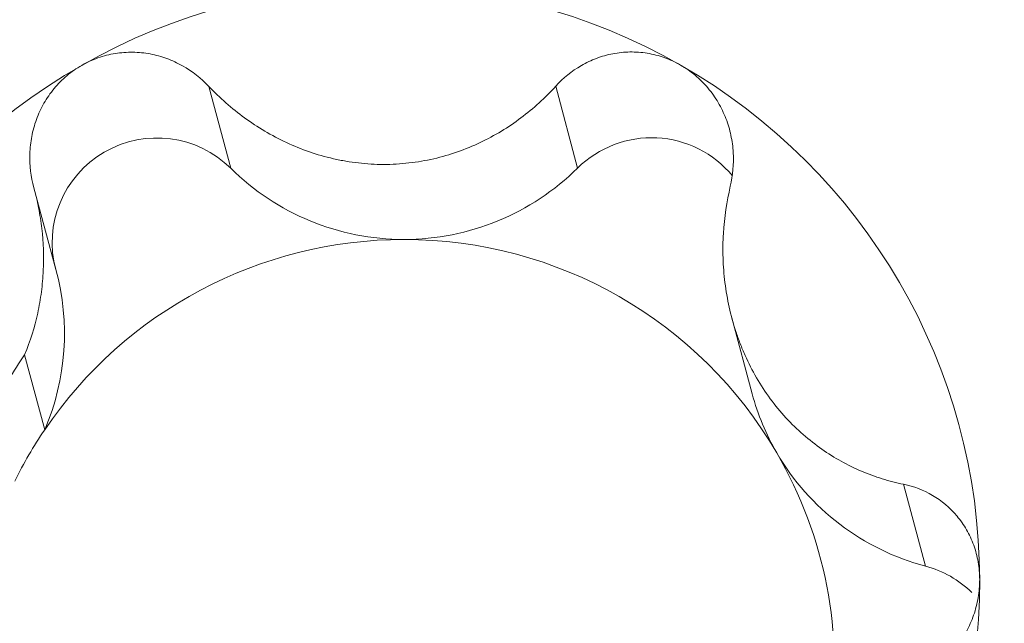
# Model space of a CAD drawing. Units: millimetres. Extents: x -15 to 95, y -11 to 58.
# Drawn here: x 57 to 60, y 17 to 19 of the extents above; entities that cross this region are included whole.
import ezdxf

# ---------------------------------------------------------------- set-up
doc = ezdxf.new("R2010")
doc.units = ezdxf.units.MM
for name, color, linetype in [('1', 4, 'Continuous'), ('2', 7, 'Continuous'), ('SK2', 7, 'Continuous')]:
    doc.layers.add(name, color=color, linetype=linetype)
doc.styles.add('iso_b_vert', font='simplex.shx')
doc.dimstyles.get("Standard").update_dxf_attribs({"dimtxt": 0.18, "dimasz": 0.18, "dimexe": 0.18, "dimexo": 0.0625, "dimgap": 0.09, "dimtad": 1, "dimzin": 0, "dimdsep": 52, "dimtxsty": 'Standard', "dimcen": 0.09, "dimadec": 0, "dimazin": 0, "dimtfac": 1, "dimtdec": 4, "dimtofl": 0, "dimtmove": 0, "dimatfit": 3, "dimfxl": 1, "dimtolj": 1, "dimtzin": 0, "dimarcsym": 0})

# ---------------------------------------------------------------- blocks, each defined once
blk = doc.blocks.new('_U1')
at = {"layer": '2', "lineweight": 13}
for p, q in [((0, 9.5875), (0, 55.058882)), ((65.930364, 14.7127), (65.930364, 55.058882)), ((0, 51.883882), (3.174997, 52.734621)), ((3.174997, 52.734621), (3.175003, 51.033144)), ((65.930364, 51.883882), (62.755361, 52.734621)), ((62.755367, 51.033144), (62.755361, 52.734621)), ((0, 51.883882), (65.930364, 51.883882)), ((0, 51.883882), (3.175003, 51.033144)), ((65.930364, 51.883882), (62.755367, 51.033144))]:
    blk.add_line(p, q, dxfattribs=at)
at = {"layer": '2', "lineweight": 18, "insert": (31.057386, 52.91805), "char_height": 3.5052, "attachment_point": 7, "line_spacing_factor": 1.084337, "style": 'iso_b_vert'}
blk.add_mtext('\\W0.6740;66', dxfattribs=at)
blk = doc.blocks.new('_Closed')
at = {"lineweight": -2}
for p, q in [((-1, 0.166667), (0, 0)), ((-1, 0.166667), (-1, -0.166667)), ((0, 0), (-1, -0.166667)), ((0, 0), (-1, 0))]:
    blk.add_line(p, q, dxfattribs=at)
blk = doc.blocks.new('_U2')
at = {"layer": '2', "lineweight": 13}
for p, q in [((0, 9.5875), (0, 43.17182)), ((62.952238, 26.725751), (62.952238, 43.17182)), ((0, 39.99682), (3.174997, 40.847559)), ((3.174997, 40.847559), (3.175003, 39.146082)), ((62.952238, 39.99682), (59.777235, 40.847559)), ((59.777241, 39.146082), (59.777235, 40.847559)), ((0, 39.99682), (62.952238, 39.99682)), ((0, 39.99682), (3.175003, 39.146082)), ((62.952238, 39.99682), (59.777241, 39.146082))]:
    blk.add_line(p, q, dxfattribs=at)
at = {"layer": '2', "lineweight": 18, "insert": (29.568322, 41.030988), "char_height": 3.5052, "attachment_point": 7, "line_spacing_factor": 1.084337, "style": 'iso_b_vert'}
blk.add_mtext('\\W0.6740;63', dxfattribs=at)
blk = doc.blocks.new('_U3')
at = {"layer": 'SK2', "lineweight": 13}
for p, q in [((80.416503, 28.273827), (82.116413, 28.346829)), ((81.402671, 25.138251), (82.116413, 28.346829)), ((81.402671, 25.138251), (80.416503, 28.273827)), ((67.197198, 25.138251), (84.577671, 25.138251)), ((66.421643, 12.190253), (68.549312, 4.249686)), ((67.727561, 7.316501), (64.443583, 7.457518)), ((64.813049, 5.796639), (64.443583, 7.457518)), ((67.727561, 7.316501), (64.813049, 5.796639))]:
    blk.add_line(p, q, dxfattribs=at)
blk.add_arc((62.952238, 25.138251), 18.450434, 259.594704, 25.405238, dxfattribs=at)
at = {"layer": 'SK2', "lineweight": 18, "insert": (73.954537, 10.523901), "char_height": 3.5052, "attachment_point": 7, "rotation": 52.5, "line_spacing_factor": 1.084337, "style": 'iso_b_vert'}
blk.add_mtext("\\W0.8292;75%%d0'", dxfattribs=at)

msp = doc.modelspace()

# ---------------------------------------------------------------- linework, layer by layer
at = {"layer": '1', "lineweight": 13}
for p, q in [((58.042, 18.5359), (57.9808, 18.7644)), ((58.042, 18.5359), (57.9808, 18.7644)), ((58.042, 18.5359), (57.9808, 18.7644)), ((58.042, 18.5359), (57.9808, 18.7644)), ((59.0103, 18.5364), (58.9491, 18.7649)), ((59.0103, 18.5364), (58.9491, 18.7649)), ((59.0103, 18.5364), (58.9491, 18.7649)), ((59.0103, 18.5364), (58.9491, 18.7649)), ((59.9814, 17.4259), (59.9202, 17.6544)), ((59.9814, 17.4259), (59.9202, 17.6544)), ((59.9814, 17.4259), (59.9202, 17.6544)), ((59.9814, 17.4259), (59.9202, 17.6544))]:
    msp.add_line(p, q, dxfattribs=at)
at = {"layer": '1', "lineweight": 18}
for p, q in [((57.5536, 18.2533), (57.4925, 18.4816)), ((57.5536, 18.2533), (57.4925, 18.4816)), ((57.5536, 18.2533), (57.4925, 18.4816)), ((57.5536, 18.2533), (57.4925, 18.4816)), ((59.4407, 18.1187), (59.4975, 17.9067)), ((59.4407, 18.1187), (59.4975, 17.9067)), ((59.4407, 18.1187), (59.4975, 17.9067)), ((59.4407, 18.1187), (59.4975, 17.9067)), ((57.5226, 17.8065), (57.4665, 18.0159)), ((57.5226, 17.8065), (57.4665, 18.0159)), ((57.5226, 17.8065), (57.4665, 18.0159)), ((57.5226, 17.8065), (57.4665, 18.0159))]:
    msp.add_line(p, q, dxfattribs=at)
for centre, major_axis in [((58.4499, 17.4068), (3.9326, 1.0537)), ((58.4499, 17.4068), (3.9326, 1.0537)), ((58.4499, 17.4068), (3.9326, 1.0537)), ((58.4499, 17.4068), (3.9326, 1.0537)), ((58.4696, 17.3332), (3.3083, 0.8865)), ((58.4696, 17.3332), (3.3083, 0.8865)), ((58.4696, 17.3332), (3.3083, 0.8865)), ((58.4696, 17.3332), (3.3083, 0.8865)), ((58.4569, 17.3805), (2.3182, 0.6212)), ((58.4569, 17.3805), (2.3182, 0.6212)), ((58.4569, 17.3805), (2.3182, 0.6212)), ((58.4569, 17.3805), (2.3182, 0.6212))]:
    msp.add_ellipse(centre, major_axis=major_axis, ratio=0.992546, dxfattribs=at)
at = {"layer": '1', "lineweight": 13}
msp.add_ellipse((58.4843, 17.2781), major_axis=(-3.8024, -1.0188), ratio=0.992546, dxfattribs=at)
msp.add_ellipse((58.4843, 17.2781), major_axis=(-3.8024, -1.0188), ratio=0.992546, dxfattribs=at)
msp.add_ellipse((58.4843, 17.2781), major_axis=(-3.8024, -1.0188), ratio=0.992546, dxfattribs=at)
msp.add_ellipse((58.4843, 17.2781), major_axis=(-3.8024, -1.0188), ratio=0.992546, dxfattribs=at)
at = {"layer": '1', "lineweight": 18}
for centre, major_axis, start_param, end_param in [((58.4789, 17.2985), (3.8704, 1.0371), 0, -2.547243), ((58.4789, 17.2985), (3.8704, 1.0371), 0, -2.547243), ((58.4789, 17.2985), (3.8704, 1.0371), 0, -2.547243), ((58.4789, 17.2985), (3.8704, 1.0371), 0, -2.547243), ((58.4569, 17.3805), (1.6194, 0.4339), 0.785398, 1.829805), ((58.4569, 17.3805), (1.6194, 0.4339), 0.785398, 1.829805), ((58.4569, 17.3805), (1.6194, 0.4339), 0.785398, 1.829805), ((58.4569, 17.3805), (1.6194, 0.4339), 0.785398, 1.829805), ((58.4569, 17.3805), (1.6194, 0.4339), 1.829805, 2.882584), ((58.4569, 17.3805), (1.6194, 0.4339), 1.829805, 2.882584), ((58.4569, 17.3805), (1.6194, 0.4339), 1.829805, 2.882584), ((58.4569, 17.3805), (1.6194, 0.4339), 1.829805, 2.882584), ((58.4569, 17.3805), (1.6194, 0.4339), -0.259009, 0.785398), ((58.4569, 17.3805), (1.6194, 0.4339), -0.259009, 0.785398), ((58.4569, 17.3805), (1.6194, 0.4339), -0.259009, 0.785398), ((58.4569, 17.3805), (1.6194, 0.4339), -0.259009, 0.785398), ((57.8353, 18.3305), (-0.2821, -0.0756), -2.617982, 0.005863), ((57.8353, 18.3305), (-0.2821, -0.0756), -2.617982, 0.005863), ((57.8353, 18.3305), (-0.2821, -0.0756), -2.617982, 0.005863), ((57.8353, 18.3305), (-0.2821, -0.0756), -2.617982, 0.005863), ((59.2157, 18.3312), (-0.2821, -0.0756), -2.718907, -1.05), ((59.2157, 18.3312), (-0.2821, -0.0756), -2.718907, -1.05), ((59.2157, 18.3312), (-0.2821, -0.0756), -2.718907, -1.05), ((59.2157, 18.3312), (-0.2821, -0.0756), -2.718907, -1.05), ((58.5277, 19.0186), (-0.6626, -0.1775), 0.523611, 1.307602), ((58.5277, 19.0186), (-0.6626, -0.1775), 0.523611, 1.307602), ((58.5277, 19.0186), (-0.6626, -0.1775), 0.523611, 1.307602), ((58.5277, 19.0186), (-0.6626, -0.1775), 0.523611, 1.307602), ((58.5277, 19.0186), (-0.6626, -0.1775), 1.307602, 2.091592), ((58.5277, 19.0186), (-0.6626, -0.1775), 1.307602, 2.091592), ((58.5277, 19.0186), (-0.6626, -0.1775), 1.307602, 2.091592), ((58.5277, 19.0186), (-0.6626, -0.1775), 1.307602, 2.091592), ((58.5216, 17.1392), (-1.1654, -0.3123), -1.833991, -0.854431), ((58.5216, 17.1392), (-1.1654, -0.3123), -1.833991, -0.854431), ((58.5216, 17.1392), (-1.1654, -0.3123), -1.833991, -0.854431), ((58.5216, 17.1392), (-1.1654, -0.3123), -1.833991, -0.854431), ((58.5216, 17.1392), (-1.1654, -0.3123), -2.878398, -1.833991), ((58.5216, 17.1392), (-1.1654, -0.3123), -2.878398, -1.833991), ((58.5216, 17.1392), (-1.1654, -0.3123), -2.878398, -1.833991), ((58.5216, 17.1392), (-1.1654, -0.3123), -2.878398, -1.833991), ((56.8921, 18.0719), (-0.6626, -0.1775), 2.477809, -3.135729), ((56.8921, 18.0719), (-0.6626, -0.1775), 2.477809, -3.135729), ((56.8921, 18.0719), (-0.6626, -0.1775), 2.477809, -3.135729), ((56.8921, 18.0719), (-0.6626, -0.1775), 2.477809, -3.135729), ((58.5074, 17.1922), (3.3083, 0.8865), -2.356194, 0), ((58.5074, 17.1922), (3.3083, 0.8865), -2.356194, 0), ((58.5074, 17.1922), (3.3083, 0.8865), -2.356194, 0), ((58.5074, 17.1922), (3.3083, 0.8865), -2.356194, 0), ((58.4655, 17.3486), (1.1654, 0.3123), 2.287162, 2.425227), ((58.4655, 17.3486), (1.1654, 0.3123), 2.287162, 2.425227), ((58.4655, 17.3486), (1.1654, 0.3123), 2.287162, 2.425227), ((58.4655, 17.3486), (1.1654, 0.3123), 2.287162, 2.425227), ((60.1602, 18.0842), (-0.6626, -0.1775), -0.000005, 0.263195), ((60.1602, 18.0842), (-0.6626, -0.1775), -0.000005, 0.263195), ((60.1602, 18.0842), (-0.6626, -0.1775), -0.000005, 0.263195), ((60.1602, 18.0842), (-0.6626, -0.1775), -0.000005, 0.263195), ((58.5216, 17.1392), (1.1654, 0.3123), 2.287162, 2.425227), ((58.5216, 17.1392), (1.1654, 0.3123), 2.287162, 2.425227), ((58.5216, 17.1392), (1.1654, 0.3123), 2.287162, 2.425227), ((58.5216, 17.1392), (1.1654, 0.3123), 2.287162, 2.425227), ((58.5216, 17.1392), (-1.1654, -0.3123), 2.738533, -2.878398), ((60.1602, 18.0842), (-0.6626, -0.1775), 0.263195, 1.047185), ((58.5216, 17.1392), (-1.1654, -0.3123), 2.738533, -2.878398), ((60.1602, 18.0842), (-0.6626, -0.1775), 0.263195, 1.047185), ((58.5216, 17.1392), (-1.1654, -0.3123), 2.738533, -2.878398), ((58.5216, 17.1392), (-1.1654, -0.3123), 2.738533, -2.878398), ((60.1602, 18.0842), (-0.6626, -0.1775), 0.263195, 1.047185), ((60.1602, 18.0842), (-0.6626, -0.1775), 0.263195, 1.047185), ((59.9054, 17.1456), (-0.2821, -0.0756), -2.61065, -2.094407), ((59.9054, 17.1456), (-0.2821, -0.0756), -2.61065, -2.094407), ((59.9054, 17.1456), (-0.2821, -0.0756), -2.61065, -2.094407), ((59.9054, 17.1456), (-0.2821, -0.0756), -2.61065, -2.094407), ((58.4569, 17.3805), (1.6194, 0.4339), 2.882584, -2.356194), ((58.4569, 17.3805), (1.6194, 0.4339), 2.882584, -2.356194), ((58.4569, 17.3805), (1.6194, 0.4339), 2.882584, -2.356194), ((58.4569, 17.3805), (1.6194, 0.4339), 2.882584, -2.356194), ((58.4569, 17.3805), (1.6194, 0.4339), -1.311787, -0.259009), ((58.4569, 17.3805), (1.6194, 0.4339), -1.311787, -0.259009), ((58.4569, 17.3805), (1.6194, 0.4339), -1.311787, -0.259009), ((58.4569, 17.3805), (1.6194, 0.4339), -1.311787, -0.259009)]:
    msp.add_ellipse(centre, major_axis=major_axis, ratio=0.992546, start_param=start_param, end_param=end_param, dxfattribs=at)
for points, knots in [([(57.9808, 18.7644), (57.9592, 18.7872), (57.9346, 18.8066), (57.8999, 18.826), (57.8928, 18.8296), (57.8782, 18.8363), (57.8709, 18.8393), (57.8484, 18.8475), (57.833, 18.8518), (57.8092, 18.8563), (57.8012, 18.8574), (57.7848, 18.8591), (57.7766, 18.8596), (57.752, 18.8599), (57.7357, 18.8588), (57.7114, 18.8548), (57.7033, 18.8532), (57.6871, 18.849), (57.679, 18.8466), (57.6554, 18.8383), (57.6403, 18.8314), (57.6258, 18.8231)], [0, 0, 0, 0, 0.25, 0.25, 0.3125, 0.3125, 0.375, 0.375, 0.5, 0.5, 0.5625, 0.5625, 0.625, 0.625, 0.75, 0.75, 0.8125, 0.8125, 0.875, 0.875, 1, 1, 1, 1]), ([(57.9808, 18.7644), (57.9592, 18.7872), (57.9346, 18.8066), (57.8999, 18.826), (57.8928, 18.8296), (57.8782, 18.8363), (57.8709, 18.8393), (57.8484, 18.8475), (57.833, 18.8518), (57.8092, 18.8563), (57.8012, 18.8574), (57.7848, 18.8591), (57.7766, 18.8596), (57.752, 18.8599), (57.7357, 18.8588), (57.7114, 18.8548), (57.7033, 18.8532), (57.6871, 18.849), (57.679, 18.8466), (57.6554, 18.8383), (57.6403, 18.8314), (57.6258, 18.8231)], [0, 0, 0, 0, 0.25, 0.25, 0.3125, 0.3125, 0.375, 0.375, 0.5, 0.5, 0.5625, 0.5625, 0.625, 0.625, 0.75, 0.75, 0.8125, 0.8125, 0.875, 0.875, 1, 1, 1, 1]), ([(57.9808, 18.7644), (57.9592, 18.7872), (57.9346, 18.8066), (57.8999, 18.826), (57.8928, 18.8296), (57.8782, 18.8363), (57.8709, 18.8393), (57.8484, 18.8475), (57.833, 18.8518), (57.8092, 18.8563), (57.8012, 18.8574), (57.7848, 18.8591), (57.7766, 18.8596), (57.752, 18.8599), (57.7357, 18.8588), (57.7114, 18.8548), (57.7033, 18.8532), (57.6871, 18.849), (57.679, 18.8466), (57.6554, 18.8383), (57.6403, 18.8314), (57.6258, 18.8231)], [0, 0, 0, 0, 0.25, 0.25, 0.3125, 0.3125, 0.375, 0.375, 0.5, 0.5, 0.5625, 0.5625, 0.625, 0.625, 0.75, 0.75, 0.8125, 0.8125, 0.875, 0.875, 1, 1, 1, 1]), ([(57.9808, 18.7644), (57.9592, 18.7872), (57.9346, 18.8066), (57.8999, 18.826), (57.8928, 18.8296), (57.8782, 18.8363), (57.8709, 18.8393), (57.8484, 18.8475), (57.833, 18.8518), (57.8092, 18.8563), (57.8012, 18.8574), (57.7848, 18.8591), (57.7766, 18.8596), (57.752, 18.8599), (57.7357, 18.8588), (57.7114, 18.8548), (57.7033, 18.8532), (57.6871, 18.849), (57.679, 18.8466), (57.6554, 18.8383), (57.6403, 18.8314), (57.6258, 18.8231)], [0, 0, 0, 0, 0.25, 0.25, 0.3125, 0.3125, 0.375, 0.375, 0.5, 0.5, 0.5625, 0.5625, 0.625, 0.625, 0.75, 0.75, 0.8125, 0.8125, 0.875, 0.875, 1, 1, 1, 1]), ([(59.2974, 18.8239), (59.2831, 18.8321), (59.2677, 18.8392), (59.2367, 18.8501), (59.2209, 18.8542), (59.1967, 18.8581), (59.1885, 18.8591), (59.1722, 18.8603), (59.1642, 18.8605), (59.1401, 18.8601), (59.1242, 18.8584), (59.1007, 18.8539), (59.0929, 18.8521), (59.0777, 18.8478), (59.0702, 18.8453), (59.0483, 18.8371), (59.0342, 18.8304), (58.9936, 18.807), (58.9698, 18.7877), (58.9491, 18.7649)], [0, 0, 0, 0, 0.125, 0.125, 0.25, 0.25, 0.3125, 0.3125, 0.375, 0.375, 0.5, 0.5, 0.5625, 0.5625, 0.625, 0.625, 0.75, 0.75, 1, 1, 1, 1]), ([(59.2974, 18.8239), (59.2831, 18.8321), (59.2677, 18.8392), (59.2367, 18.8501), (59.2209, 18.8542), (59.1967, 18.8581), (59.1885, 18.8591), (59.1722, 18.8603), (59.1642, 18.8605), (59.1401, 18.8601), (59.1242, 18.8584), (59.1007, 18.8539), (59.0929, 18.8521), (59.0777, 18.8478), (59.0702, 18.8453), (59.0483, 18.8371), (59.0342, 18.8304), (58.9936, 18.807), (58.9698, 18.7877), (58.9491, 18.7649)], [0, 0, 0, 0, 0.125, 0.125, 0.25, 0.25, 0.3125, 0.3125, 0.375, 0.375, 0.5, 0.5, 0.5625, 0.5625, 0.625, 0.625, 0.75, 0.75, 1, 1, 1, 1]), ([(59.2974, 18.8239), (59.2831, 18.8321), (59.2677, 18.8392), (59.2367, 18.8501), (59.2209, 18.8542), (59.1967, 18.8581), (59.1885, 18.8591), (59.1722, 18.8603), (59.1642, 18.8605), (59.1401, 18.8601), (59.1242, 18.8584), (59.1007, 18.8539), (59.0929, 18.8521), (59.0777, 18.8478), (59.0702, 18.8453), (59.0483, 18.8371), (59.0342, 18.8304), (58.9936, 18.807), (58.9698, 18.7877), (58.9491, 18.7649)], [0, 0, 0, 0, 0.125, 0.125, 0.25, 0.25, 0.3125, 0.3125, 0.375, 0.375, 0.5, 0.5, 0.5625, 0.5625, 0.625, 0.625, 0.75, 0.75, 1, 1, 1, 1]), ([(59.2974, 18.8239), (59.2831, 18.8321), (59.2677, 18.8392), (59.2367, 18.8501), (59.2209, 18.8542), (59.1967, 18.8581), (59.1885, 18.8591), (59.1722, 18.8603), (59.1642, 18.8605), (59.1401, 18.8601), (59.1242, 18.8584), (59.1007, 18.8539), (59.0929, 18.8521), (59.0777, 18.8478), (59.0702, 18.8453), (59.0483, 18.8371), (59.0342, 18.8304), (58.9936, 18.807), (58.9698, 18.7877), (58.9491, 18.7649)], [0, 0, 0, 0, 0.125, 0.125, 0.25, 0.25, 0.3125, 0.3125, 0.375, 0.375, 0.5, 0.5, 0.5625, 0.5625, 0.625, 0.625, 0.75, 0.75, 1, 1, 1, 1]), ([(57.6258, 18.8231), (57.6113, 18.8148), (57.5972, 18.8049), (57.5715, 18.7833), (57.5597, 18.7714), (57.5436, 18.752), (57.5385, 18.7452), (57.529, 18.7314), (57.5245, 18.7244), (57.5122, 18.7027), (57.5052, 18.6877), (57.4938, 18.6565), (57.4895, 18.6406), (57.4834, 18.6086), (57.4817, 18.5925), (57.4801, 18.5438), (57.4841, 18.5122), (57.4925, 18.4816)], [0, 0, 0, 0, 0.125, 0.125, 0.25, 0.25, 0.3125, 0.3125, 0.375, 0.375, 0.5, 0.5, 0.625, 0.625, 0.75, 0.75, 1, 1, 1, 1]), ([(57.6258, 18.8231), (57.6113, 18.8148), (57.5972, 18.8049), (57.5715, 18.7833), (57.5597, 18.7714), (57.5436, 18.752), (57.5385, 18.7452), (57.529, 18.7314), (57.5245, 18.7244), (57.5122, 18.7027), (57.5052, 18.6877), (57.4938, 18.6565), (57.4895, 18.6406), (57.4834, 18.6086), (57.4817, 18.5925), (57.4801, 18.5438), (57.4841, 18.5122), (57.4925, 18.4816)], [0, 0, 0, 0, 0.125, 0.125, 0.25, 0.25, 0.3125, 0.3125, 0.375, 0.375, 0.5, 0.5, 0.625, 0.625, 0.75, 0.75, 1, 1, 1, 1]), ([(57.6258, 18.8231), (57.6113, 18.8148), (57.5972, 18.8049), (57.5715, 18.7833), (57.5597, 18.7714), (57.5436, 18.752), (57.5385, 18.7452), (57.529, 18.7314), (57.5245, 18.7244), (57.5122, 18.7027), (57.5052, 18.6877), (57.4938, 18.6565), (57.4895, 18.6406), (57.4834, 18.6086), (57.4817, 18.5925), (57.4801, 18.5438), (57.4841, 18.5122), (57.4925, 18.4816)], [0, 0, 0, 0, 0.125, 0.125, 0.25, 0.25, 0.3125, 0.3125, 0.375, 0.375, 0.5, 0.5, 0.625, 0.625, 0.75, 0.75, 1, 1, 1, 1]), ([(57.6258, 18.8231), (57.6113, 18.8148), (57.5972, 18.8049), (57.5715, 18.7833), (57.5597, 18.7714), (57.5436, 18.752), (57.5385, 18.7452), (57.529, 18.7314), (57.5245, 18.7244), (57.5122, 18.7027), (57.5052, 18.6877), (57.4938, 18.6565), (57.4895, 18.6406), (57.4834, 18.6086), (57.4817, 18.5925), (57.4801, 18.5438), (57.4841, 18.5122), (57.4925, 18.4816)], [0, 0, 0, 0, 0.125, 0.125, 0.25, 0.25, 0.3125, 0.3125, 0.375, 0.375, 0.5, 0.5, 0.625, 0.625, 0.75, 0.75, 1, 1, 1, 1]), ([(59.4365, 18.4859), (59.4437, 18.5165), (59.4465, 18.5478), (59.4442, 18.5879), (59.4434, 18.596), (59.4412, 18.6121), (59.4398, 18.62), (59.4347, 18.6437), (59.4301, 18.6593), (59.4212, 18.6823), (59.4179, 18.6898), (59.4107, 18.7048), (59.4068, 18.7122), (59.3942, 18.7337), (59.3846, 18.7472), (59.3686, 18.7663), (59.3629, 18.7724), (59.351, 18.7843), (59.3448, 18.79), (59.3255, 18.8061), (59.3119, 18.8156), (59.2974, 18.8239)], [0, 0, 0, 0, 0.25, 0.25, 0.3125, 0.3125, 0.375, 0.375, 0.5, 0.5, 0.5625, 0.5625, 0.625, 0.625, 0.75, 0.75, 0.8125, 0.8125, 0.875, 0.875, 1, 1, 1, 1]), ([(59.4365, 18.4859), (59.4437, 18.5165), (59.4465, 18.5478), (59.4442, 18.5879), (59.4434, 18.596), (59.4412, 18.6121), (59.4398, 18.62), (59.4347, 18.6437), (59.4301, 18.6593), (59.4212, 18.6823), (59.4179, 18.6898), (59.4107, 18.7048), (59.4068, 18.7122), (59.3942, 18.7337), (59.3846, 18.7472), (59.3686, 18.7663), (59.3629, 18.7724), (59.351, 18.7843), (59.3448, 18.79), (59.3255, 18.8061), (59.3119, 18.8156), (59.2974, 18.8239)], [0, 0, 0, 0, 0.25, 0.25, 0.3125, 0.3125, 0.375, 0.375, 0.5, 0.5, 0.5625, 0.5625, 0.625, 0.625, 0.75, 0.75, 0.8125, 0.8125, 0.875, 0.875, 1, 1, 1, 1]), ([(59.4365, 18.4859), (59.4437, 18.5165), (59.4465, 18.5478), (59.4442, 18.5879), (59.4434, 18.596), (59.4412, 18.6121), (59.4398, 18.62), (59.4347, 18.6437), (59.4301, 18.6593), (59.4212, 18.6823), (59.4179, 18.6898), (59.4107, 18.7048), (59.4068, 18.7122), (59.3942, 18.7337), (59.3846, 18.7472), (59.3686, 18.7663), (59.3629, 18.7724), (59.351, 18.7843), (59.3448, 18.79), (59.3255, 18.8061), (59.3119, 18.8156), (59.2974, 18.8239)], [0, 0, 0, 0, 0.25, 0.25, 0.3125, 0.3125, 0.375, 0.375, 0.5, 0.5, 0.5625, 0.5625, 0.625, 0.625, 0.75, 0.75, 0.8125, 0.8125, 0.875, 0.875, 1, 1, 1, 1]), ([(59.4365, 18.4859), (59.4437, 18.5165), (59.4465, 18.5478), (59.4442, 18.5879), (59.4434, 18.596), (59.4412, 18.6121), (59.4398, 18.62), (59.4347, 18.6437), (59.4301, 18.6593), (59.4212, 18.6823), (59.4179, 18.6898), (59.4107, 18.7048), (59.4068, 18.7122), (59.3942, 18.7337), (59.3846, 18.7472), (59.3686, 18.7663), (59.3629, 18.7724), (59.351, 18.7843), (59.3448, 18.79), (59.3255, 18.8061), (59.3119, 18.8156), (59.2974, 18.8239)], [0, 0, 0, 0, 0.25, 0.25, 0.3125, 0.3125, 0.375, 0.375, 0.5, 0.5, 0.5625, 0.5625, 0.625, 0.625, 0.75, 0.75, 0.8125, 0.8125, 0.875, 0.875, 1, 1, 1, 1]), ([(57.9808, 18.7644), (58.0113, 18.7323), (58.0444, 18.703), (58.0984, 18.6636), (58.1172, 18.6512), (58.1562, 18.6281), (58.1766, 18.6173), (58.239, 18.5883), (58.2826, 18.5731), (58.3402, 18.56), (58.3518, 18.5576), (58.3751, 18.5537), (58.4101, 18.5487), (58.4452, 18.5467), (58.4922, 18.5467), (58.5157, 18.548), (58.5629, 18.5534), (58.6091, 18.5613), (58.6533, 18.5742), (58.6967, 18.5893), (58.718, 18.5981), (58.7792, 18.6271), (58.817, 18.6502), (58.8697, 18.6897), (58.8866, 18.7038), (58.919, 18.7333), (58.9344, 18.7488), (58.9491, 18.7649)], [0, 0, 0, 0, 0.125, 0.125, 0.1875, 0.1875, 0.25, 0.25, 0.375, 0.375, 0.40625, 0.40625, 0.4375, 0.5, 0.5, 0.5625, 0.5625, 0.625, 0.6875, 0.6875, 0.75, 0.75, 0.875, 0.875, 0.9375, 0.9375, 1, 1, 1, 1]), ([(57.9808, 18.7644), (58.0113, 18.7323), (58.0444, 18.703), (58.0984, 18.6636), (58.1172, 18.6512), (58.1562, 18.6281), (58.1766, 18.6173), (58.239, 18.5883), (58.2826, 18.5731), (58.3402, 18.56), (58.3518, 18.5576), (58.3751, 18.5537), (58.4101, 18.5487), (58.4452, 18.5467), (58.4922, 18.5467), (58.5157, 18.548), (58.5629, 18.5534), (58.6091, 18.5613), (58.6533, 18.5742), (58.6967, 18.5893), (58.718, 18.5981), (58.7792, 18.6271), (58.817, 18.6502), (58.8697, 18.6897), (58.8866, 18.7038), (58.919, 18.7333), (58.9344, 18.7488), (58.9491, 18.7649)], [0, 0, 0, 0, 0.125, 0.125, 0.1875, 0.1875, 0.25, 0.25, 0.375, 0.375, 0.40625, 0.40625, 0.4375, 0.5, 0.5, 0.5625, 0.5625, 0.625, 0.6875, 0.6875, 0.75, 0.75, 0.875, 0.875, 0.9375, 0.9375, 1, 1, 1, 1]), ([(57.9808, 18.7644), (58.0113, 18.7323), (58.0444, 18.703), (58.0984, 18.6636), (58.1172, 18.6512), (58.1562, 18.6281), (58.1766, 18.6173), (58.239, 18.5883), (58.2826, 18.5731), (58.3402, 18.56), (58.3518, 18.5576), (58.3751, 18.5537), (58.4101, 18.5487), (58.4452, 18.5467), (58.4922, 18.5467), (58.5157, 18.548), (58.5629, 18.5534), (58.6091, 18.5613), (58.6533, 18.5742), (58.6967, 18.5893), (58.718, 18.5981), (58.7792, 18.6271), (58.817, 18.6502), (58.8697, 18.6897), (58.8866, 18.7038), (58.919, 18.7333), (58.9344, 18.7488), (58.9491, 18.7649)], [0, 0, 0, 0, 0.125, 0.125, 0.1875, 0.1875, 0.25, 0.25, 0.375, 0.375, 0.40625, 0.40625, 0.4375, 0.5, 0.5, 0.5625, 0.5625, 0.625, 0.6875, 0.6875, 0.75, 0.75, 0.875, 0.875, 0.9375, 0.9375, 1, 1, 1, 1]), ([(57.9808, 18.7644), (58.0113, 18.7323), (58.0444, 18.703), (58.0984, 18.6636), (58.1172, 18.6512), (58.1562, 18.6281), (58.1766, 18.6173), (58.239, 18.5883), (58.2826, 18.5731), (58.3402, 18.56), (58.3518, 18.5576), (58.3751, 18.5537), (58.4101, 18.5487), (58.4452, 18.5467), (58.4922, 18.5467), (58.5157, 18.548), (58.5629, 18.5534), (58.6091, 18.5613), (58.6533, 18.5742), (58.6967, 18.5893), (58.718, 18.5981), (58.7792, 18.6271), (58.817, 18.6502), (58.8697, 18.6897), (58.8866, 18.7038), (58.919, 18.7333), (58.9344, 18.7488), (58.9491, 18.7649)], [0, 0, 0, 0, 0.125, 0.125, 0.1875, 0.1875, 0.25, 0.25, 0.375, 0.375, 0.40625, 0.40625, 0.4375, 0.5, 0.5, 0.5625, 0.5625, 0.625, 0.6875, 0.6875, 0.75, 0.75, 0.875, 0.875, 0.9375, 0.9375, 1, 1, 1, 1]), ([(57.4665, 18.0159), (57.4824, 18.0539), (57.4944, 18.0925), (57.5073, 18.1513), (57.5107, 18.171), (57.5159, 18.2107), (57.5177, 18.2308), (57.5204, 18.2902), (57.5189, 18.3292), (57.5123, 18.3871), (57.5093, 18.4063), (57.5019, 18.4443), (57.4976, 18.4631), (57.4925, 18.4816)], [0, 0, 0, 0, 0.25, 0.25, 0.375, 0.375, 0.5, 0.5, 0.75, 0.75, 0.875, 0.875, 1, 1, 1, 1]), ([(57.4665, 18.0159), (57.4824, 18.0539), (57.4944, 18.0925), (57.5073, 18.1513), (57.5107, 18.171), (57.5159, 18.2107), (57.5177, 18.2308), (57.5204, 18.2902), (57.5189, 18.3292), (57.5123, 18.3871), (57.5093, 18.4063), (57.5019, 18.4443), (57.4976, 18.4631), (57.4925, 18.4816)], [0, 0, 0, 0, 0.25, 0.25, 0.375, 0.375, 0.5, 0.5, 0.75, 0.75, 0.875, 0.875, 1, 1, 1, 1]), ([(57.4665, 18.0159), (57.4824, 18.0539), (57.4944, 18.0925), (57.5073, 18.1513), (57.5107, 18.171), (57.5159, 18.2107), (57.5177, 18.2308), (57.5204, 18.2902), (57.5189, 18.3292), (57.5123, 18.3871), (57.5093, 18.4063), (57.5019, 18.4443), (57.4976, 18.4631), (57.4925, 18.4816)], [0, 0, 0, 0, 0.25, 0.25, 0.375, 0.375, 0.5, 0.5, 0.75, 0.75, 0.875, 0.875, 1, 1, 1, 1]), ([(57.4665, 18.0159), (57.4824, 18.0539), (57.4944, 18.0925), (57.5073, 18.1513), (57.5107, 18.171), (57.5159, 18.2107), (57.5177, 18.2308), (57.5204, 18.2902), (57.5189, 18.3292), (57.5123, 18.3871), (57.5093, 18.4063), (57.5019, 18.4443), (57.4976, 18.4631), (57.4925, 18.4816)], [0, 0, 0, 0, 0.25, 0.25, 0.375, 0.375, 0.5, 0.5, 0.75, 0.75, 0.875, 0.875, 1, 1, 1, 1]), ([(59.4365, 18.4859), (59.4263, 18.4428), (59.4198, 18.3989), (59.4158, 18.3317), (59.4155, 18.309), (59.4169, 18.2632), (59.4187, 18.24), (59.4273, 18.171), (59.4373, 18.1255), (59.4558, 18.0691), (59.4599, 18.0578), (59.4684, 18.0357), (59.4821, 18.003), (59.498, 17.9718), (59.5214, 17.9315), (59.5342, 17.9119), (59.5619, 17.8742), (59.5911, 17.8388), (59.6232, 17.8076), (59.6566, 17.7784), (59.6741, 17.7647), (59.7272, 17.7275), (59.764, 17.7073), (59.8214, 17.6829), (59.8409, 17.6758), (59.8803, 17.6635), (59.9002, 17.6585), (59.9202, 17.6544)], [0, 0, 0, 0, 0.125, 0.125, 0.1875, 0.1875, 0.25, 0.25, 0.375, 0.375, 0.40625, 0.40625, 0.4375, 0.5, 0.5, 0.5625, 0.5625, 0.625, 0.6875, 0.6875, 0.75, 0.75, 0.875, 0.875, 0.9375, 0.9375, 1, 1, 1, 1]), ([(59.4365, 18.4859), (59.4263, 18.4428), (59.4198, 18.3989), (59.4158, 18.3317), (59.4155, 18.309), (59.4169, 18.2632), (59.4187, 18.24), (59.4273, 18.171), (59.4373, 18.1255), (59.4558, 18.0691), (59.4599, 18.0578), (59.4684, 18.0357), (59.4821, 18.003), (59.498, 17.9718), (59.5214, 17.9315), (59.5342, 17.9119), (59.5619, 17.8742), (59.5911, 17.8388), (59.6232, 17.8076), (59.6566, 17.7784), (59.6741, 17.7647), (59.7272, 17.7275), (59.764, 17.7073), (59.8214, 17.6829), (59.8409, 17.6758), (59.8803, 17.6635), (59.9002, 17.6585), (59.9202, 17.6544)], [0, 0, 0, 0, 0.125, 0.125, 0.1875, 0.1875, 0.25, 0.25, 0.375, 0.375, 0.40625, 0.40625, 0.4375, 0.5, 0.5, 0.5625, 0.5625, 0.625, 0.6875, 0.6875, 0.75, 0.75, 0.875, 0.875, 0.9375, 0.9375, 1, 1, 1, 1]), ([(59.4365, 18.4859), (59.4263, 18.4428), (59.4198, 18.3989), (59.4158, 18.3317), (59.4155, 18.309), (59.4169, 18.2632), (59.4187, 18.24), (59.4273, 18.171), (59.4373, 18.1255), (59.4558, 18.0691), (59.4599, 18.0578), (59.4684, 18.0357), (59.4821, 18.003), (59.498, 17.9718), (59.5214, 17.9315), (59.5342, 17.9119), (59.5619, 17.8742), (59.5911, 17.8388), (59.6232, 17.8076), (59.6566, 17.7784), (59.6741, 17.7647), (59.7272, 17.7275), (59.764, 17.7073), (59.8214, 17.6829), (59.8409, 17.6758), (59.8803, 17.6635), (59.9002, 17.6585), (59.9202, 17.6544)], [0, 0, 0, 0, 0.125, 0.125, 0.1875, 0.1875, 0.25, 0.25, 0.375, 0.375, 0.40625, 0.40625, 0.4375, 0.5, 0.5, 0.5625, 0.5625, 0.625, 0.6875, 0.6875, 0.75, 0.75, 0.875, 0.875, 0.9375, 0.9375, 1, 1, 1, 1]), ([(59.4365, 18.4859), (59.4263, 18.4428), (59.4198, 18.3989), (59.4158, 18.3317), (59.4155, 18.309), (59.4169, 18.2632), (59.4187, 18.24), (59.4273, 18.171), (59.4373, 18.1255), (59.4558, 18.0691), (59.4599, 18.0578), (59.4684, 18.0357), (59.4821, 18.003), (59.498, 17.9718), (59.5214, 17.9315), (59.5342, 17.9119), (59.5619, 17.8742), (59.5911, 17.8388), (59.6232, 17.8076), (59.6566, 17.7784), (59.6741, 17.7647), (59.7272, 17.7275), (59.764, 17.7073), (59.8214, 17.6829), (59.8409, 17.6758), (59.8803, 17.6635), (59.9002, 17.6585), (59.9202, 17.6544)], [0, 0, 0, 0, 0.125, 0.125, 0.1875, 0.1875, 0.25, 0.25, 0.375, 0.375, 0.40625, 0.40625, 0.4375, 0.5, 0.5, 0.5625, 0.5625, 0.625, 0.6875, 0.6875, 0.75, 0.75, 0.875, 0.875, 0.9375, 0.9375, 1, 1, 1, 1]), ([(60.1326, 17.3883), (60.1326, 17.4048), (60.1311, 17.4215), (60.1255, 17.4537), (60.1213, 17.4693), (60.1132, 17.4919), (60.1101, 17.4994), (60.1034, 17.5138), (60.0998, 17.5208), (60.0881, 17.5411), (60.0792, 17.5538), (60.0495, 17.5893), (60.0266, 17.6085), (59.9755, 17.6384), (59.9485, 17.6486), (59.9202, 17.6544)], [0, 0, 0, 0, 0.125, 0.125, 0.25, 0.25, 0.3125, 0.3125, 0.375, 0.375, 0.5, 0.5, 0.75, 0.75, 1, 1, 1, 1]), ([(60.1326, 17.3883), (60.1326, 17.4048), (60.1311, 17.4215), (60.1255, 17.4537), (60.1213, 17.4693), (60.1132, 17.4919), (60.1101, 17.4994), (60.1034, 17.5138), (60.0998, 17.5208), (60.0881, 17.5411), (60.0792, 17.5538), (60.0495, 17.5893), (60.0266, 17.6085), (59.9755, 17.6384), (59.9485, 17.6486), (59.9202, 17.6544)], [0, 0, 0, 0, 0.125, 0.125, 0.25, 0.25, 0.3125, 0.3125, 0.375, 0.375, 0.5, 0.5, 0.75, 0.75, 1, 1, 1, 1]), ([(60.1326, 17.3883), (60.1326, 17.4048), (60.1311, 17.4215), (60.1255, 17.4537), (60.1213, 17.4693), (60.1132, 17.4919), (60.1101, 17.4994), (60.1034, 17.5138), (60.0998, 17.5208), (60.0881, 17.5411), (60.0792, 17.5538), (60.0495, 17.5893), (60.0266, 17.6085), (59.9755, 17.6384), (59.9485, 17.6486), (59.9202, 17.6544)], [0, 0, 0, 0, 0.125, 0.125, 0.25, 0.25, 0.3125, 0.3125, 0.375, 0.375, 0.5, 0.5, 0.75, 0.75, 1, 1, 1, 1]), ([(60.1326, 17.3883), (60.1326, 17.4048), (60.1311, 17.4215), (60.1255, 17.4537), (60.1213, 17.4693), (60.1132, 17.4919), (60.1101, 17.4994), (60.1034, 17.5138), (60.0998, 17.5208), (60.0881, 17.5411), (60.0792, 17.5538), (60.0495, 17.5893), (60.0266, 17.6085), (59.9755, 17.6384), (59.9485, 17.6486), (59.9202, 17.6544)], [0, 0, 0, 0, 0.125, 0.125, 0.25, 0.25, 0.3125, 0.3125, 0.375, 0.375, 0.5, 0.5, 0.75, 0.75, 1, 1, 1, 1]), ([(59.9176, 17.0935), (59.9462, 17.103), (59.9736, 17.1167), (60.0058, 17.1395), (60.0122, 17.1443), (60.0245, 17.1545), (60.0304, 17.1598), (60.0478, 17.1765), (60.0585, 17.1885), (60.0784, 17.2145), (60.0876, 17.2287), (60.1034, 17.258), (60.1102, 17.2733), (60.1185, 17.297), (60.1209, 17.3051), (60.1251, 17.3216), (60.1269, 17.3299), (60.1312, 17.3549), (60.1326, 17.3716), (60.1326, 17.3883)], [0, 0, 0, 0, 0.25, 0.25, 0.3125, 0.3125, 0.375, 0.375, 0.5, 0.5, 0.625, 0.625, 0.75, 0.75, 0.8125, 0.8125, 0.875, 0.875, 1, 1, 1, 1]), ([(59.9176, 17.0935), (59.9462, 17.103), (59.9736, 17.1167), (60.0058, 17.1395), (60.0122, 17.1443), (60.0245, 17.1545), (60.0304, 17.1598), (60.0478, 17.1765), (60.0585, 17.1885), (60.0784, 17.2145), (60.0876, 17.2287), (60.1034, 17.258), (60.1102, 17.2733), (60.1185, 17.297), (60.1209, 17.3051), (60.1251, 17.3216), (60.1269, 17.3299), (60.1312, 17.3549), (60.1326, 17.3716), (60.1326, 17.3883)], [0, 0, 0, 0, 0.25, 0.25, 0.3125, 0.3125, 0.375, 0.375, 0.5, 0.5, 0.625, 0.625, 0.75, 0.75, 0.8125, 0.8125, 0.875, 0.875, 1, 1, 1, 1]), ([(59.9176, 17.0935), (59.9462, 17.103), (59.9736, 17.1167), (60.0058, 17.1395), (60.0122, 17.1443), (60.0245, 17.1545), (60.0304, 17.1598), (60.0478, 17.1765), (60.0585, 17.1885), (60.0784, 17.2145), (60.0876, 17.2287), (60.1034, 17.258), (60.1102, 17.2733), (60.1185, 17.297), (60.1209, 17.3051), (60.1251, 17.3216), (60.1269, 17.3299), (60.1312, 17.3549), (60.1326, 17.3716), (60.1326, 17.3883)], [0, 0, 0, 0, 0.25, 0.25, 0.3125, 0.3125, 0.375, 0.375, 0.5, 0.5, 0.625, 0.625, 0.75, 0.75, 0.8125, 0.8125, 0.875, 0.875, 1, 1, 1, 1]), ([(59.9176, 17.0935), (59.9462, 17.103), (59.9736, 17.1167), (60.0058, 17.1395), (60.0122, 17.1443), (60.0245, 17.1545), (60.0304, 17.1598), (60.0478, 17.1765), (60.0585, 17.1885), (60.0784, 17.2145), (60.0876, 17.2287), (60.1034, 17.258), (60.1102, 17.2733), (60.1185, 17.297), (60.1209, 17.3051), (60.1251, 17.3216), (60.1269, 17.3299), (60.1312, 17.3549), (60.1326, 17.3716), (60.1326, 17.3883)], [0, 0, 0, 0, 0.25, 0.25, 0.3125, 0.3125, 0.375, 0.375, 0.5, 0.5, 0.625, 0.625, 0.75, 0.75, 0.8125, 0.8125, 0.875, 0.875, 1, 1, 1, 1])]:
    msp.add_open_spline(points, degree=3, knots=knots, dxfattribs=at)

# ---------------------------------------------------------------- dimensions: what is measured, and where the dimension line sits
at = {"layer": '2', "lineweight": 18}
for base, p2, picture, middle in [((65.9304, 51.8839), (65.9304, 13.1252), '_U1', (32.9652, 51.8839)), ((62.9522, 39.9968), (62.9522, 25.1383), '_U2', (31.4761, 39.9968))]:
    dim = msp.add_linear_dim(base=base, p1=(0, 8), p2=p2, dimstyle='Standard', override={"dimtxt": 3.5052, "dimasz": 3.175, "dimexe": 3.175, "dimexo": 1.5875, "dimgap": 1.7526, "dimtad": 1, "dimtih": 1, "dimtoh": 0, "dimdec": 0, "dimlfac": 1, "dimzin": 8, "dimdsep": 44, "dimlunit": 2, "dimpost": '<>', "dimtxsty": 'iso_b_vert', "dimblk1": 'Closed', "dimblk2": 'Closed', "dimsah": 1, "dimse1": 0, "dimse2": 0, "dimsd1": 0, "dimsd2": 0, "dimclrd": 254, "dimclre": 254, "dimclrt": 254, "dimtol": 0, "dimtm": -0.1, "dimtfac": 0.998516, "dimtdec": 2, "dimtofl": 1, "dimtmove": 0, "dimtzin": 8, "dimlwd": 13, "dimlwe": 13}, dxfattribs=at)
    dim.commit()
    dim.dimension.update_dxf_attribs({"geometry": picture, "text_midpoint": middle})
at = {"layer": 'SK2', "lineweight": 18}
dim = msp.add_angular_dim_2l(base=(72.5588, 13.6895), line1=((62.9522, 25.1383), (65.6097, 25.1383)), line2=((66.0108, 13.7237), (63.1562, 24.377)), dimstyle='Standard', override={"dimpost": '<>'}, dxfattribs=at)
dim.commit()
dim.dimension.update_dxf_attribs({"geometry": '_U3', "text_midpoint": (74.8091, 16.0402)})

doc.saveas('drawing.dxf')
